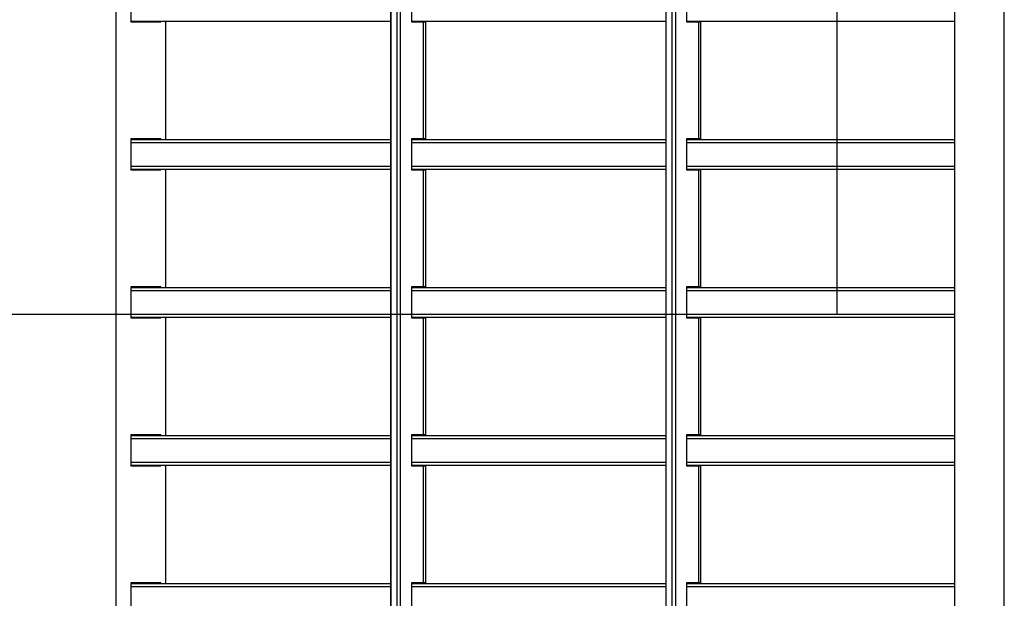
# Model space of a CAD drawing. Units: millimetres. Extents: x 7351 to 29066, y 31502 to 46276.
# Drawn here: x 7814 to 8480, y 38189 to 38580 of the extents above; entities that cross this region are included whole.
import ezdxf

# ---------------------------------------------------------------- set-up
doc = ezdxf.new("R2010")
doc.units = ezdxf.units.MM
doc.header["$LTSCALE"] = 200
doc.layers.add('WYLEWKI_BETONOWE', color=52, linetype='Continuous')

msp = doc.modelspace()

# ---------------------------------------------------------------- linework, layer by layer
at = {"color": 7, "linetype": 'Continuous', "lineweight": 25}
for p, q in [((7879.19, 38812.25), (7879.19, 37466.65)), ((8446.01, 38812.25), (8446.01, 37466.65)), ((8479.71, 37466.35), (8479.71, 38812.25)), ((8064.98, 38799.3), (8064.98, 37479.3)), ((8065.04, 37479.3), (8065.04, 38799.3)), ((8069.19, 37479.3), (8069.19, 38799.3)), ((8071.64, 37479.3), (8071.64, 38799.3)), ((8251.01, 38799.3), (8251.01, 37479.3)), ((8251.07, 37479.3), (8251.07, 38799.3)), ((8255.22, 37479.3), (8255.22, 38799.3)), ((8257.67, 37479.3), (8257.67, 38799.3)), ((7889.31, 38599.8), (7889.31, 38578.8)), ((8078.88, 38599.8), (8078.88, 38578.8)), ((8264.91, 38599.8), (8264.91, 38578.8)), ((7889.31, 38579.3), (8064.98, 38579.3)), ((7889.31, 38578.8), (7909.6, 38578.8)), ((7908.56, 38578.8), (7908.56, 38579.3)), ((7909.6, 38578.8), (7909.6, 38579.3)), ((7912.89, 38499.3), (7912.89, 38579.3)), ((8078.88, 38579.3), (8251.01, 38579.3)), ((8078.88, 38578.8), (8087.09, 38578.8)), ((8087.09, 38499.8), (8087.09, 38578.8)), ((8087.09, 38578.8), (8088.57, 38578.8)), ((8088.57, 38499.8), (8088.57, 38578.8)), ((8264.91, 38579.3), (8446.01, 38579.3)), ((8264.91, 38578.8), (8273.12, 38578.8)), ((8273.12, 38499.8), (8273.12, 38578.8)), ((8273.12, 38578.8), (8274.6, 38578.8)), ((8274.6, 38499.8), (8274.6, 38578.8)), ((7889.31, 38499.8), (7889.31, 38478.8)), ((7909.6, 38499.8), (7889.31, 38499.8)), ((7889.31, 38499.3), (8064.98, 38499.3)), ((7908.56, 38499.3), (7908.56, 38499.8)), ((7909.6, 38499.3), (7909.6, 38499.8)), ((8087.09, 38499.8), (8078.88, 38499.8)), ((8078.88, 38499.8), (8078.88, 38478.8)), ((8078.88, 38499.3), (8251.01, 38499.3)), ((8088.57, 38499.8), (8087.09, 38499.8)), ((8273.12, 38499.8), (8264.91, 38499.8)), ((8264.91, 38499.8), (8264.91, 38478.8)), ((8264.91, 38499.3), (8446.01, 38499.3)), ((8274.6, 38499.8), (8273.12, 38499.8)), ((7889.31, 38479.3), (8064.98, 38479.3)), ((7889.31, 38478.8), (7909.6, 38478.8)), ((7908.56, 38478.8), (7908.56, 38479.3)), ((7909.6, 38478.8), (7909.6, 38479.3)), ((7912.89, 38399.3), (7912.89, 38479.3)), ((8078.88, 38479.3), (8251.01, 38479.3)), ((8078.88, 38478.8), (8087.09, 38478.8)), ((8087.09, 38399.8), (8087.09, 38478.8)), ((8087.09, 38478.8), (8088.57, 38478.8)), ((8088.57, 38399.8), (8088.57, 38478.8)), ((8264.91, 38479.3), (8446.01, 38479.3)), ((8264.91, 38478.8), (8273.12, 38478.8)), ((8273.12, 38399.8), (8273.12, 38478.8)), ((8273.12, 38478.8), (8274.6, 38478.8)), ((8274.6, 38399.8), (8274.6, 38478.8)), ((7889.31, 38399.8), (7889.31, 38378.8)), ((7909.6, 38399.8), (7889.31, 38399.8)), ((7889.31, 38399.3), (8064.98, 38399.3)), ((7908.56, 38399.3), (7908.56, 38399.8)), ((7909.6, 38399.3), (7909.6, 38399.8)), ((8087.09, 38399.8), (8078.88, 38399.8)), ((8078.88, 38399.8), (8078.88, 38378.8)), ((8078.88, 38399.3), (8251.01, 38399.3)), ((8088.57, 38399.8), (8087.09, 38399.8)), ((8273.12, 38399.8), (8264.91, 38399.8)), ((8264.91, 38399.8), (8264.91, 38378.8)), ((8264.91, 38399.3), (8446.01, 38399.3)), ((8274.6, 38399.8), (8273.12, 38399.8)), ((7889.31, 38379.3), (8064.98, 38379.3)), ((7889.31, 38378.8), (7909.6, 38378.8)), ((7908.56, 38378.8), (7908.56, 38379.3)), ((7909.6, 38378.8), (7909.6, 38379.3)), ((7912.89, 38299.3), (7912.89, 38379.3)), ((8078.88, 38379.3), (8251.01, 38379.3)), ((8078.88, 38378.8), (8087.09, 38378.8)), ((8087.09, 38299.8), (8087.09, 38378.8)), ((8087.09, 38378.8), (8088.57, 38378.8)), ((8088.57, 38299.8), (8088.57, 38378.8)), ((8264.91, 38379.3), (8446.01, 38379.3)), ((8264.91, 38378.8), (8273.12, 38378.8)), ((8273.12, 38299.8), (8273.12, 38378.8)), ((8273.12, 38378.8), (8274.6, 38378.8)), ((8274.6, 38299.8), (8274.6, 38378.8)), ((7889.31, 38299.8), (7889.31, 38278.8)), ((7909.6, 38299.8), (7889.31, 38299.8)), ((7889.31, 38299.3), (8064.98, 38299.3)), ((7908.56, 38299.3), (7908.56, 38299.8)), ((7909.6, 38299.3), (7909.6, 38299.8)), ((8087.09, 38299.8), (8078.88, 38299.8)), ((8078.88, 38299.8), (8078.88, 38278.8)), ((8078.88, 38299.3), (8251.01, 38299.3)), ((8088.57, 38299.8), (8087.09, 38299.8)), ((8273.12, 38299.8), (8264.91, 38299.8)), ((8264.91, 38299.8), (8264.91, 38278.8)), ((8264.91, 38299.3), (8446.01, 38299.3)), ((8274.6, 38299.8), (8273.12, 38299.8)), ((7889.31, 38279.3), (8064.98, 38279.3)), ((7889.31, 38278.8), (7909.6, 38278.8)), ((7908.56, 38278.8), (7908.56, 38279.3)), ((7909.6, 38278.8), (7909.6, 38279.3)), ((7912.89, 38199.3), (7912.89, 38279.3)), ((8078.88, 38279.3), (8251.01, 38279.3)), ((8078.88, 38278.8), (8087.09, 38278.8)), ((8087.09, 38199.8), (8087.09, 38278.8)), ((8087.09, 38278.8), (8088.57, 38278.8)), ((8088.57, 38199.8), (8088.57, 38278.8)), ((8264.91, 38279.3), (8446.01, 38279.3)), ((8264.91, 38278.8), (8273.12, 38278.8)), ((8273.12, 38199.8), (8273.12, 38278.8)), ((8273.12, 38278.8), (8274.6, 38278.8)), ((8274.6, 38199.8), (8274.6, 38278.8)), ((7889.31, 38199.8), (7889.31, 38178.8)), ((7909.6, 38199.8), (7889.31, 38199.8)), ((7889.31, 38199.3), (8064.98, 38199.3)), ((7908.56, 38199.3), (7908.56, 38199.8)), ((7909.6, 38199.3), (7909.6, 38199.8)), ((8087.09, 38199.8), (8078.88, 38199.8)), ((8078.88, 38199.8), (8078.88, 38178.8)), ((8078.88, 38199.3), (8251.01, 38199.3)), ((8088.57, 38199.8), (8087.09, 38199.8)), ((8273.12, 38199.8), (8264.91, 38199.8)), ((8264.91, 38199.8), (8264.91, 38178.8)), ((8264.91, 38199.3), (8446.01, 38199.3)), ((8274.6, 38199.8), (8273.12, 38199.8))]:
    msp.add_line(p, q, dxfattribs=at)
at = {"color": 1, "linetype": 'Continuous', "lineweight": 25}
for p, q in [((7889.31, 38497.3), (8064.98, 38497.3)), ((8078.88, 38497.3), (8251.01, 38497.3)), ((8264.91, 38497.3), (8446.01, 38497.3)), ((7889.31, 38481.3), (8064.98, 38481.3)), ((8078.88, 38481.3), (8251.01, 38481.3)), ((8264.91, 38481.3), (8446.01, 38481.3)), ((7889.31, 38397.3), (8064.98, 38397.3)), ((8078.88, 38397.3), (8251.01, 38397.3)), ((8264.91, 38397.3), (8446.01, 38397.3)), ((7889.31, 38381.3), (8064.98, 38381.3)), ((8078.88, 38381.3), (8251.01, 38381.3)), ((8264.91, 38381.3), (8446.01, 38381.3)), ((7889.31, 38297.3), (8064.98, 38297.3)), ((8078.88, 38297.3), (8251.01, 38297.3)), ((8264.91, 38297.3), (8446.01, 38297.3)), ((7889.31, 38281.3), (8064.98, 38281.3)), ((8078.88, 38281.3), (8251.01, 38281.3)), ((8264.91, 38281.3), (8446.01, 38281.3)), ((7889.31, 38197.3), (8064.98, 38197.3)), ((8078.88, 38197.3), (8251.01, 38197.3)), ((8264.91, 38197.3), (8446.01, 38197.3))]:
    msp.add_line(p, q, dxfattribs=at)
at = {"layer": 'WYLEWKI_BETONOWE'}
for p in [(8366.54, 39389.3), (7351.47, 38381.3)]:
    msp.add_line(p, (8366.54, 38381.3), dxfattribs=at)

doc.saveas('drawing.dxf')
